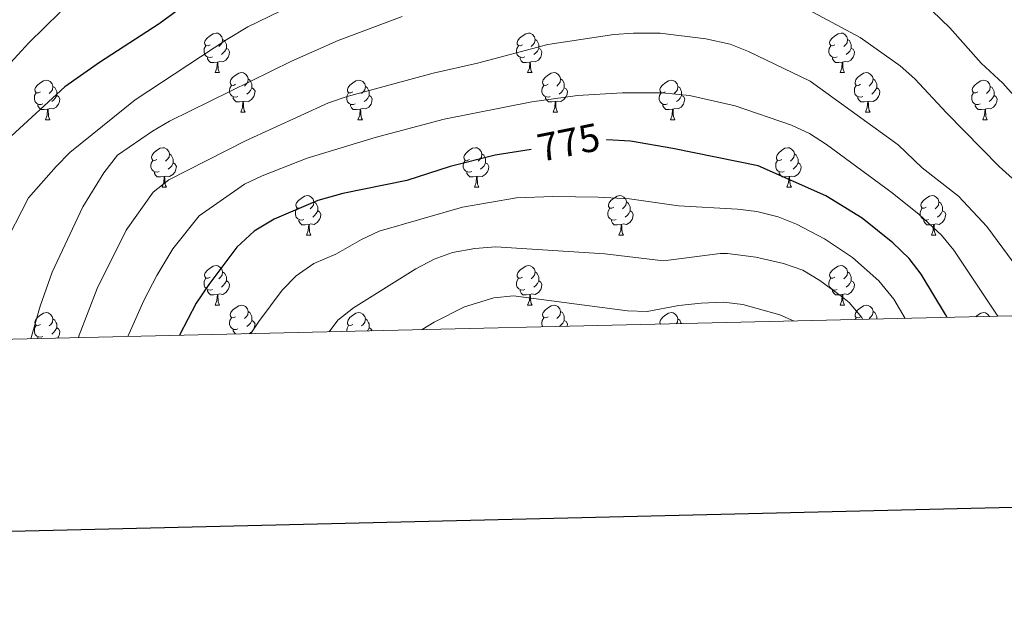
# Model space of a CAD drawing. Units: metres. Extents: x 657785 to 662308, y 732362 to 735435.
# Drawn here: x 661687 to 661937, y 732774 to 732926 of the extents above; entities that cross this region are included whole.
import ezdxf
from ezdxf.enums import TextEntityAlignment as Align

# ---------------------------------------------------------------- set-up
doc = ezdxf.new("R2010")
doc.units = ezdxf.units.M
doc.header["$MEASUREMENT"] = 0
for name, color, linetype, lineweight in [('Carátula', 7, 'Continuous', 5), ('Elementos auxiliares', 7, 'Continuous', 5), ('Entidades rústicas y varios', 7, 'Continuous', 5), ('Relieve y altimetría', 7, 'Continuous', 5), ('Textos de rotulación', 7, 'Continuous', 5)]:
    doc.layers.add(name, color=color, linetype=linetype, lineweight=lineweight)
doc.styles.add('Style-Helvetica-Narrow-Oblique', font='txt')

msp = doc.modelspace()

# ---------------------------------------------------------------- linework, layer by layer
at = {"layer": 'Carátula', "color": 7, "linetype": 'Continuous', "lineweight": 25, "flags": 128}
msp.add_lwpolyline([(658595.01, 735137.56), (658653.1, 732723.27), (662207.06, 732808.78), (662149.05, 735220.07), (658595.01, 735137.56)], dxfattribs=at)
at = {"layer": 'Carátula', "color": 7, "linetype": 'Continuous', "lineweight": 5}
msp.add_3dface([(657853.77, 732362.12), (662307.57, 732465.52), (662238.63, 735434.73), (657784.83, 735331.33)], dxfattribs=at)
at = {"layer": 'Elementos auxiliares', "color": 250, "linetype": 'Continuous', "lineweight": 5}
msp.add_3dface([(658723.44, 732776.18), (658670.2, 735089.51), (662080.31, 735168.74), (662134.71, 732855.38)], dxfattribs=at)
at = {"layer": 'Entidades rústicas y varios', "color": 92, "linetype": 'Continuous', "lineweight": 5}
for p, q in [((661737.05, 732912.59), (661738.17, 732912.59)), ((661816.37, 732912.59), (661817.5, 732912.59)), ((661895.7, 732912.59), (661896.83, 732912.59)), ((661693.97, 732900.65), (661695.09, 732900.65)), ((661743.52, 732902.56), (661744.65, 732902.56)), ((661773.29, 732900.65), (661774.42, 732900.65)), ((661822.85, 732902.56), (661823.97, 732902.56)), ((661852.62, 732900.65), (661853.75, 732900.65)), ((661902.18, 732902.56), (661903.3, 732902.56)), ((661931.95, 732900.65), (661933.07, 732900.65)), ((661723.54, 732883.51), (661724.67, 732883.51)), ((661802.87, 732883.51), (661804, 732883.51)), ((661882.2, 732883.51), (661883.32, 732883.51)), ((661760.24, 732871.37), (661761.36, 732871.37)), ((661839.56, 732871.37), (661840.69, 732871.37)), ((661918.89, 732871.37), (661920.01, 732871.37)), ((661737.05, 732853.6), (661738.17, 732853.6)), ((661816.37, 732853.6), (661817.5, 732853.6)), ((661895.7, 732853.6), (661896.83, 732853.6)), ((661899.55, 732849.92), (661899.82, 732850.36))]:
    msp.add_line(p, q, dxfattribs=at)
at = {"layer": 'Entidades rústicas y varios', "color": 92, "linetype": 'Continuous', "lineweight": 5, "flags": 128}
for points in [[(661735.75, 732919.65), (661735.22, 732919.39), (661734.69, 732919.44), (661734.42, 732919.81), (661734.37, 732920.24), (661734.53, 732920.76), (661735.01, 732921.35), (661735.64, 732921.88), (661736.54, 732922.47), (661737.29, 732922.63), (661737.71, 732922.57), (661738.24, 732922.26), (661738.77, 732921.67), (661738.93, 732921.03), (661738.82, 732920.18), (661738.4, 732919.65), (661737.98, 732919.23)], [(661738.93, 732921.03), (661739.41, 732920.72), (661739.72, 732920.08), (661739.88, 732919.76), (661739.88, 732919.18), (661739.88, 732918.75), (661739.51, 732918.06), (661739.09, 732917.58), (661738.61, 732917.16)], [(661815.07, 732919.65), (661814.54, 732919.39), (661814.01, 732919.44), (661813.75, 732919.81), (661813.69, 732920.24), (661813.85, 732920.76), (661814.33, 732921.35), (661814.97, 732921.88), (661815.87, 732922.47), (661816.61, 732922.63), (661817.04, 732922.57), (661817.57, 732922.26), (661818.1, 732921.67), (661818.26, 732921.03), (661818.15, 732920.18), (661817.72, 732919.65), (661817.3, 732919.23)], [(661818.26, 732921.03), (661818.73, 732920.72), (661819.05, 732920.08), (661819.21, 732919.76), (661819.21, 732919.18), (661819.21, 732918.75), (661818.84, 732918.06), (661818.42, 732917.58), (661817.94, 732917.16)], [(661894.4, 732919.65), (661893.87, 732919.39), (661893.34, 732919.44), (661893.08, 732919.81), (661893.02, 732920.24), (661893.18, 732920.76), (661893.66, 732921.35), (661894.3, 732921.88), (661895.2, 732922.47), (661895.94, 732922.63), (661896.37, 732922.57), (661896.9, 732922.26), (661897.43, 732921.67), (661897.59, 732921.03), (661897.48, 732920.18), (661897.05, 732919.65), (661896.63, 732919.23)], [(661897.59, 732921.03), (661898.06, 732920.72), (661898.38, 732920.08), (661898.54, 732919.76), (661898.54, 732919.18), (661898.54, 732918.75), (661898.17, 732918.06), (661897.75, 732917.58), (661897.27, 732917.16)], [(661736.33, 732916.57), (661735.91, 732916.41), (661735.32, 732916.47), (661734.85, 732916.68), (661734.42, 732917.11), (661734.21, 732917.69), (661734.21, 732918.11), (661734.26, 732918.7), (661734.69, 732919.39)], [(661739.88, 732918.75), (661740.34, 732918.5), (661740.68, 732917.89), (661740.57, 732917.16), (661740.36, 732916.52), (661739.78, 732915.78), (661738.98, 732915.3), (661738.13, 732915.41), (661737.7, 732915.28)], [(661815.66, 732916.57), (661815.23, 732916.41), (661814.65, 732916.47), (661814.17, 732916.68), (661813.75, 732917.11), (661813.53, 732917.69), (661813.53, 732918.11), (661813.59, 732918.7), (661814.01, 732919.39)], [(661819.21, 732918.75), (661819.66, 732918.5), (661820.01, 732917.89), (661819.9, 732917.16), (661819.69, 732916.52), (661819.1, 732915.78), (661818.31, 732915.3), (661817.46, 732915.41), (661817.03, 732915.28)], [(661894.99, 732916.57), (661894.56, 732916.41), (661893.98, 732916.47), (661893.5, 732916.68), (661893.08, 732917.11), (661892.86, 732917.69), (661892.86, 732918.11), (661892.92, 732918.7), (661893.34, 732919.39)], [(661898.54, 732918.75), (661898.99, 732918.5), (661899.34, 732917.89), (661899.23, 732917.16), (661899.02, 732916.52), (661898.43, 732915.78), (661897.64, 732915.3), (661896.79, 732915.41), (661896.36, 732915.28)], [(661737.59, 732915.28), (661736.7, 732915.19), (661735.86, 732915.19), (661735.43, 732915.62), (661735.11, 732916.1), (661735.11, 732916.41)], [(661816.92, 732915.28), (661816.03, 732915.19), (661815.18, 732915.19), (661814.76, 732915.62), (661814.44, 732916.1), (661814.44, 732916.41)], [(661896.25, 732915.28), (661895.36, 732915.19), (661894.51, 732915.19), (661894.09, 732915.62), (661893.77, 732916.1), (661893.77, 732916.41)], [(661737.05, 732912.59), (661737.48, 732913.75), (661737.59, 732915.28), (661737.7, 732915.28), (661737.74, 732914.69), (661737.77, 732914.01), (661737.84, 732913.39), (661737.96, 732912.99), (661738.17, 732912.59)], [(661816.37, 732912.59), (661816.81, 732913.75), (661816.92, 732915.28), (661817.03, 732915.28), (661817.06, 732914.69), (661817.1, 732914.01), (661817.17, 732913.39), (661817.28, 732912.99), (661817.5, 732912.59)], [(661895.7, 732912.59), (661896.14, 732913.75), (661896.25, 732915.28), (661896.36, 732915.28), (661896.39, 732914.69), (661896.43, 732914.01), (661896.5, 732913.39), (661896.61, 732912.99), (661896.83, 732912.59)], [(661692.67, 732907.71), (661692.14, 732907.45), (661691.61, 732907.5), (661691.34, 732907.87), (661691.29, 732908.3), (661691.45, 732908.82), (661691.93, 732909.41), (661692.56, 732909.94), (661693.46, 732910.53), (661694.21, 732910.69), (661694.63, 732910.63), (661695.16, 732910.32), (661695.69, 732909.73), (661695.85, 732909.09), (661695.74, 732908.24), (661695.32, 732907.71), (661694.9, 732907.29)], [(661742.22, 732909.62), (661741.69, 732909.35), (661741.16, 732909.41), (661740.9, 732909.78), (661740.84, 732910.2), (661741, 732910.72), (661741.48, 732911.32), (661742.12, 732911.85), (661743.02, 732912.43), (661743.76, 732912.59), (661744.19, 732912.54), (661744.72, 732912.22), (661745.25, 732911.64), (661745.41, 732911), (661745.3, 732910.15), (661744.87, 732909.62), (661744.45, 732909.19)], [(661745.41, 732911), (661745.88, 732910.68), (661746.2, 732910.04), (661746.36, 732909.72), (661746.36, 732909.14), (661746.36, 732908.72), (661745.99, 732908.03), (661745.57, 732907.55), (661745.09, 732907.13)], [(661771.99, 732907.71), (661771.46, 732907.45), (661770.93, 732907.5), (661770.67, 732907.87), (661770.61, 732908.3), (661770.77, 732908.82), (661771.25, 732909.41), (661771.89, 732909.94), (661772.79, 732910.53), (661773.53, 732910.69), (661773.96, 732910.63), (661774.49, 732910.32), (661775.02, 732909.73), (661775.18, 732909.09), (661775.07, 732908.24), (661774.64, 732907.71), (661774.22, 732907.29)], [(661821.55, 732909.62), (661821.02, 732909.35), (661820.49, 732909.41), (661820.22, 732909.78), (661820.17, 732910.2), (661820.33, 732910.72), (661820.81, 732911.32), (661821.44, 732911.85), (661822.34, 732912.43), (661823.09, 732912.59), (661823.51, 732912.54), (661824.04, 732912.22), (661824.57, 732911.64), (661824.73, 732911), (661824.62, 732910.15), (661824.2, 732909.62), (661823.78, 732909.19)], [(661824.73, 732911), (661825.21, 732910.68), (661825.52, 732910.04), (661825.68, 732909.72), (661825.68, 732909.14), (661825.68, 732908.72), (661825.31, 732908.03), (661824.89, 732907.55), (661824.41, 732907.13)], [(661851.32, 732907.71), (661850.79, 732907.45), (661850.26, 732907.5), (661850, 732907.87), (661849.94, 732908.3), (661850.1, 732908.82), (661850.58, 732909.41), (661851.22, 732909.94), (661852.12, 732910.53), (661852.86, 732910.69), (661853.29, 732910.63), (661853.82, 732910.32), (661854.35, 732909.73), (661854.51, 732909.09), (661854.4, 732908.24), (661853.97, 732907.71), (661853.55, 732907.29)], [(661900.88, 732909.62), (661900.35, 732909.35), (661899.82, 732909.41), (661899.55, 732909.78), (661899.5, 732910.2), (661899.66, 732910.72), (661900.14, 732911.32), (661900.77, 732911.85), (661901.67, 732912.43), (661902.42, 732912.59), (661902.84, 732912.54), (661903.37, 732912.22), (661903.9, 732911.64), (661904.06, 732911), (661903.95, 732910.15), (661903.53, 732909.62), (661903.11, 732909.19)], [(661904.06, 732911), (661904.54, 732910.68), (661904.85, 732910.04), (661905.01, 732909.72), (661905.01, 732909.14), (661905.01, 732908.72), (661904.64, 732908.03), (661904.22, 732907.55), (661903.74, 732907.13)], [(661930.65, 732907.71), (661930.12, 732907.45), (661929.59, 732907.5), (661929.32, 732907.87), (661929.27, 732908.3), (661929.43, 732908.82), (661929.91, 732909.41), (661930.54, 732909.94), (661931.44, 732910.53), (661932.19, 732910.69), (661932.61, 732910.63), (661933.14, 732910.32), (661933.67, 732909.73), (661933.83, 732909.09), (661933.72, 732908.24), (661933.3, 732907.71), (661932.88, 732907.29)], [(661695.85, 732909.09), (661696.33, 732908.78), (661696.64, 732908.14), (661696.8, 732907.82), (661696.8, 732907.24), (661696.8, 732906.81), (661696.43, 732906.12), (661696.01, 732905.64), (661695.53, 732905.22)], [(661742.81, 732906.54), (661742.38, 732906.38), (661741.8, 732906.44), (661741.32, 732906.65), (661740.9, 732907.07), (661740.68, 732907.66), (661740.68, 732908.08), (661740.74, 732908.66), (661741.16, 732909.35)], [(661746.36, 732908.72), (661746.81, 732908.47), (661747.16, 732907.85), (661747.05, 732907.13), (661746.84, 732906.49), (661746.25, 732905.75), (661745.46, 732905.27), (661744.61, 732905.37), (661744.18, 732905.24)], [(661775.18, 732909.09), (661775.65, 732908.78), (661775.97, 732908.14), (661776.13, 732907.82), (661776.13, 732907.24), (661776.13, 732906.81), (661775.76, 732906.12), (661775.34, 732905.64), (661774.86, 732905.22)], [(661822.13, 732906.54), (661821.71, 732906.38), (661821.12, 732906.44), (661820.65, 732906.65), (661820.22, 732907.07), (661820.01, 732907.66), (661820.01, 732908.08), (661820.06, 732908.66), (661820.49, 732909.35)], [(661825.68, 732908.72), (661826.14, 732908.47), (661826.48, 732907.85), (661826.37, 732907.13), (661826.16, 732906.49), (661825.58, 732905.75), (661824.78, 732905.27), (661823.93, 732905.37), (661823.5, 732905.24)], [(661854.51, 732909.09), (661854.98, 732908.78), (661855.3, 732908.14), (661855.46, 732907.82), (661855.46, 732907.24), (661855.46, 732906.81), (661855.09, 732906.12), (661854.67, 732905.64), (661854.19, 732905.22)], [(661901.46, 732906.54), (661901.04, 732906.38), (661900.45, 732906.44), (661899.98, 732906.65), (661899.55, 732907.07), (661899.34, 732907.66), (661899.34, 732908.08), (661899.39, 732908.66), (661899.82, 732909.35)], [(661905.01, 732908.72), (661905.47, 732908.47), (661905.81, 732907.85), (661905.7, 732907.13), (661905.49, 732906.49), (661904.91, 732905.75), (661904.11, 732905.27), (661903.26, 732905.37), (661902.83, 732905.24)], [(661933.83, 732909.09), (661934.31, 732908.78), (661934.62, 732908.14), (661934.78, 732907.82), (661934.78, 732907.24), (661934.78, 732906.81), (661934.41, 732906.12), (661933.99, 732905.64), (661933.51, 732905.22)], [(661693.25, 732904.63), (661692.83, 732904.47), (661692.24, 732904.53), (661691.77, 732904.74), (661691.34, 732905.17), (661691.13, 732905.75), (661691.13, 732906.17), (661691.18, 732906.76), (661691.61, 732907.45)], [(661696.8, 732906.81), (661697.26, 732906.56), (661697.6, 732905.95), (661697.49, 732905.22), (661697.28, 732904.58), (661696.7, 732903.84), (661695.9, 732903.36), (661695.05, 732903.47), (661694.62, 732903.34)], [(661744.07, 732905.24), (661743.18, 732905.16), (661742.33, 732905.16), (661741.91, 732905.59), (661741.59, 732906.06), (661741.59, 732906.38)], [(661772.58, 732904.63), (661772.15, 732904.47), (661771.57, 732904.53), (661771.09, 732904.74), (661770.67, 732905.17), (661770.45, 732905.75), (661770.45, 732906.17), (661770.51, 732906.76), (661770.93, 732907.45)], [(661776.13, 732906.81), (661776.58, 732906.56), (661776.93, 732905.95), (661776.82, 732905.22), (661776.61, 732904.58), (661776.02, 732903.84), (661775.23, 732903.36), (661774.38, 732903.47), (661773.95, 732903.34)], [(661823.39, 732905.24), (661822.5, 732905.16), (661821.66, 732905.16), (661821.23, 732905.59), (661820.91, 732906.06), (661820.91, 732906.38)], [(661851.91, 732904.63), (661851.48, 732904.47), (661850.9, 732904.53), (661850.42, 732904.74), (661850, 732905.17), (661849.78, 732905.75), (661849.78, 732906.17), (661849.84, 732906.76), (661850.26, 732907.45)], [(661855.46, 732906.81), (661855.91, 732906.56), (661856.26, 732905.95), (661856.15, 732905.22), (661855.94, 732904.58), (661855.35, 732903.84), (661854.56, 732903.36), (661853.71, 732903.47), (661853.28, 732903.34)], [(661902.72, 732905.24), (661901.83, 732905.16), (661900.99, 732905.16), (661900.56, 732905.59), (661900.24, 732906.06), (661900.24, 732906.38)], [(661931.23, 732904.63), (661930.81, 732904.47), (661930.22, 732904.53), (661929.75, 732904.74), (661929.32, 732905.17), (661929.11, 732905.75), (661929.11, 732906.17), (661929.16, 732906.76), (661929.59, 732907.45)], [(661934.78, 732906.81), (661935.24, 732906.56), (661935.58, 732905.95), (661935.47, 732905.22), (661935.26, 732904.58), (661934.68, 732903.84), (661933.88, 732903.36), (661933.03, 732903.47), (661932.6, 732903.34)], [(661694.51, 732903.34), (661693.62, 732903.25), (661692.78, 732903.25), (661692.35, 732903.68), (661692.03, 732904.16), (661692.03, 732904.47)], [(661693.97, 732900.65), (661694.4, 732901.81), (661694.51, 732903.34), (661694.62, 732903.34), (661694.66, 732902.75), (661694.69, 732902.07), (661694.76, 732901.45), (661694.88, 732901.05), (661695.09, 732900.65)], [(661743.52, 732902.56), (661743.96, 732903.72), (661744.07, 732905.24), (661744.18, 732905.24), (661744.21, 732904.66), (661744.25, 732903.97), (661744.32, 732903.36), (661744.43, 732902.96), (661744.65, 732902.56)], [(661773.84, 732903.34), (661772.95, 732903.25), (661772.1, 732903.25), (661771.68, 732903.68), (661771.36, 732904.16), (661771.36, 732904.47)], [(661773.29, 732900.65), (661773.73, 732901.81), (661773.84, 732903.34), (661773.95, 732903.34), (661773.98, 732902.75), (661774.02, 732902.07), (661774.09, 732901.45), (661774.2, 732901.05), (661774.42, 732900.65)], [(661822.85, 732902.56), (661823.28, 732903.72), (661823.39, 732905.24), (661823.5, 732905.24), (661823.54, 732904.66), (661823.57, 732903.97), (661823.64, 732903.36), (661823.76, 732902.96), (661823.97, 732902.56)], [(661853.17, 732903.34), (661852.28, 732903.25), (661851.43, 732903.25), (661851.01, 732903.68), (661850.69, 732904.16), (661850.69, 732904.47)], [(661852.62, 732900.65), (661853.06, 732901.81), (661853.17, 732903.34), (661853.28, 732903.34), (661853.31, 732902.75), (661853.35, 732902.07), (661853.42, 732901.45), (661853.53, 732901.05), (661853.75, 732900.65)], [(661902.18, 732902.56), (661902.61, 732903.72), (661902.72, 732905.24), (661902.83, 732905.24), (661902.87, 732904.66), (661902.9, 732903.97), (661902.97, 732903.36), (661903.09, 732902.96), (661903.3, 732902.56)], [(661932.49, 732903.34), (661931.6, 732903.25), (661930.76, 732903.25), (661930.33, 732903.68), (661930.01, 732904.16), (661930.01, 732904.47)], [(661931.95, 732900.65), (661932.38, 732901.81), (661932.49, 732903.34), (661932.6, 732903.34), (661932.64, 732902.75), (661932.67, 732902.07), (661932.74, 732901.45), (661932.86, 732901.05), (661933.07, 732900.65)], [(661722.24, 732890.57), (661721.71, 732890.3), (661721.18, 732890.36), (661720.92, 732890.73), (661720.86, 732891.15), (661721.02, 732891.67), (661721.5, 732892.27), (661722.14, 732892.8), (661723.04, 732893.38), (661723.78, 732893.54), (661724.21, 732893.49), (661724.74, 732893.17), (661725.27, 732892.59), (661725.43, 732891.95), (661725.32, 732891.1), (661724.89, 732890.57), (661724.47, 732890.14)], [(661801.57, 732890.57), (661801.04, 732890.3), (661800.51, 732890.36), (661800.25, 732890.73), (661800.19, 732891.15), (661800.35, 732891.67), (661800.83, 732892.27), (661801.47, 732892.8), (661802.37, 732893.38), (661803.11, 732893.54), (661803.54, 732893.49), (661804.07, 732893.17), (661804.6, 732892.59), (661804.76, 732891.95), (661804.65, 732891.1), (661804.22, 732890.57), (661803.8, 732890.14)], [(661880.9, 732890.57), (661880.37, 732890.3), (661879.84, 732890.36), (661879.57, 732890.73), (661879.52, 732891.15), (661879.68, 732891.67), (661880.16, 732892.27), (661880.79, 732892.8), (661881.69, 732893.38), (661882.44, 732893.54), (661882.86, 732893.49), (661883.39, 732893.17), (661883.92, 732892.59), (661884.08, 732891.95), (661883.97, 732891.1), (661883.55, 732890.57), (661883.13, 732890.14)], [(661725.43, 732891.95), (661725.9, 732891.63), (661726.22, 732890.99), (661726.38, 732890.67), (661726.38, 732890.09), (661726.38, 732889.67), (661726.01, 732888.98), (661725.59, 732888.5), (661725.11, 732888.08)], [(661804.76, 732891.95), (661805.23, 732891.63), (661805.55, 732890.99), (661805.71, 732890.67), (661805.71, 732890.09), (661805.71, 732889.67), (661805.34, 732888.98), (661804.92, 732888.5), (661804.44, 732888.08)], [(661884.08, 732891.95), (661884.56, 732891.63), (661884.87, 732890.99), (661885.03, 732890.67), (661885.03, 732890.09), (661885.03, 732889.67), (661884.66, 732888.98), (661884.24, 732888.5), (661883.76, 732888.08)], [(661722.83, 732887.49), (661722.4, 732887.33), (661721.82, 732887.39), (661721.34, 732887.6), (661720.92, 732888.02), (661720.7, 732888.61), (661720.7, 732889.03), (661720.76, 732889.61), (661721.18, 732890.3)], [(661726.38, 732889.67), (661726.83, 732889.42), (661727.18, 732888.8), (661727.07, 732888.08), (661726.86, 732887.44), (661726.27, 732886.7), (661725.48, 732886.22), (661724.63, 732886.32), (661724.2, 732886.19)], [(661802.16, 732887.49), (661801.73, 732887.33), (661801.15, 732887.39), (661800.67, 732887.6), (661800.25, 732888.02), (661800.03, 732888.61), (661800.03, 732889.03), (661800.09, 732889.61), (661800.51, 732890.3)], [(661805.71, 732889.67), (661806.16, 732889.42), (661806.51, 732888.8), (661806.4, 732888.08), (661806.19, 732887.44), (661805.6, 732886.7), (661804.81, 732886.22), (661803.96, 732886.32), (661803.53, 732886.19)], [(661881.48, 732887.49), (661881.06, 732887.33), (661880.47, 732887.39), (661880, 732887.6), (661879.57, 732888.02), (661879.36, 732888.61), (661879.36, 732889.03), (661879.41, 732889.61), (661879.84, 732890.3)], [(661885.03, 732889.67), (661885.49, 732889.42), (661885.83, 732888.8), (661885.72, 732888.08), (661885.51, 732887.44), (661884.93, 732886.7), (661884.13, 732886.22), (661883.28, 732886.32), (661882.85, 732886.19)], [(661724.09, 732886.19), (661723.2, 732886.11), (661722.35, 732886.11), (661721.93, 732886.54), (661721.61, 732887.01), (661721.61, 732887.33)], [(661723.54, 732883.51), (661723.98, 732884.67), (661724.09, 732886.19), (661724.2, 732886.19), (661724.23, 732885.61), (661724.27, 732884.92), (661724.34, 732884.31), (661724.45, 732883.91), (661724.67, 732883.51)], [(661803.42, 732886.19), (661802.53, 732886.11), (661801.68, 732886.11), (661801.26, 732886.54), (661800.94, 732887.01), (661800.94, 732887.33)], [(661802.87, 732883.51), (661803.31, 732884.67), (661803.42, 732886.19), (661803.53, 732886.19), (661803.56, 732885.61), (661803.6, 732884.92), (661803.67, 732884.31), (661803.78, 732883.91), (661804, 732883.51)], [(661882.74, 732886.19), (661881.85, 732886.11), (661881.01, 732886.11), (661880.58, 732886.54), (661880.26, 732887.01), (661880.26, 732887.33)], [(661882.2, 732883.51), (661882.63, 732884.67), (661882.74, 732886.19), (661882.85, 732886.19), (661882.89, 732885.61), (661882.92, 732884.92), (661882.99, 732884.31), (661883.11, 732883.91), (661883.32, 732883.51)], [(661758.94, 732878.43), (661758.4, 732878.16), (661757.88, 732878.22), (661757.61, 732878.59), (661757.56, 732879.01), (661757.72, 732879.53), (661758.2, 732880.13), (661758.83, 732880.66), (661759.73, 732881.24), (661760.48, 732881.4), (661760.9, 732881.35), (661761.43, 732881.03), (661761.96, 732880.45), (661762.12, 732879.81), (661762.01, 732878.96), (661761.58, 732878.43), (661761.16, 732878)], [(661838.26, 732878.43), (661837.73, 732878.16), (661837.2, 732878.22), (661836.94, 732878.59), (661836.88, 732879.01), (661837.04, 732879.53), (661837.52, 732880.13), (661838.16, 732880.66), (661839.06, 732881.24), (661839.8, 732881.4), (661840.23, 732881.35), (661840.76, 732881.03), (661841.29, 732880.45), (661841.45, 732879.81), (661841.34, 732878.96), (661840.91, 732878.43), (661840.49, 732878)], [(661917.59, 732878.43), (661917.06, 732878.16), (661916.53, 732878.22), (661916.26, 732878.59), (661916.21, 732879.01), (661916.37, 732879.53), (661916.85, 732880.13), (661917.48, 732880.66), (661918.38, 732881.24), (661919.13, 732881.4), (661919.55, 732881.35), (661920.08, 732881.03), (661920.61, 732880.45), (661920.77, 732879.81), (661920.66, 732878.96), (661920.24, 732878.43), (661919.82, 732878)], [(661759.52, 732875.35), (661759.1, 732875.19), (661758.51, 732875.25), (661758.04, 732875.46), (661757.61, 732875.88), (661757.4, 732876.47), (661757.4, 732876.89), (661757.45, 732877.47), (661757.88, 732878.16)], [(661762.12, 732879.81), (661762.6, 732879.49), (661762.91, 732878.85), (661763.07, 732878.53), (661763.07, 732877.95), (661763.07, 732877.53), (661762.7, 732876.84), (661762.28, 732876.36), (661761.8, 732875.94)], [(661838.85, 732875.35), (661838.42, 732875.19), (661837.84, 732875.25), (661837.36, 732875.46), (661836.94, 732875.88), (661836.72, 732876.47), (661836.72, 732876.89), (661836.78, 732877.47), (661837.2, 732878.16)], [(661841.45, 732879.81), (661841.92, 732879.49), (661842.24, 732878.85), (661842.4, 732878.53), (661842.4, 732877.95), (661842.4, 732877.53), (661842.03, 732876.84), (661841.61, 732876.36), (661841.13, 732875.94)], [(661918.17, 732875.35), (661917.75, 732875.19), (661917.16, 732875.25), (661916.69, 732875.46), (661916.26, 732875.88), (661916.05, 732876.47), (661916.05, 732876.89), (661916.1, 732877.47), (661916.53, 732878.16)], [(661920.77, 732879.81), (661921.25, 732879.49), (661921.56, 732878.85), (661921.72, 732878.53), (661921.72, 732877.95), (661921.72, 732877.53), (661921.35, 732876.84), (661920.93, 732876.36), (661920.45, 732875.94)], [(661763.07, 732877.53), (661763.52, 732877.28), (661763.87, 732876.66), (661763.76, 732875.94), (661763.55, 732875.3), (661762.96, 732874.56), (661762.17, 732874.08), (661761.32, 732874.18), (661760.89, 732874.05)], [(661842.4, 732877.53), (661842.85, 732877.28), (661843.2, 732876.66), (661843.09, 732875.94), (661842.88, 732875.3), (661842.29, 732874.56), (661841.5, 732874.08), (661840.65, 732874.18), (661840.22, 732874.05)], [(661921.72, 732877.53), (661922.18, 732877.28), (661922.52, 732876.66), (661922.41, 732875.94), (661922.2, 732875.3), (661921.62, 732874.56), (661920.82, 732874.08), (661919.97, 732874.18), (661919.54, 732874.05)], [(661760.78, 732874.05), (661759.89, 732873.97), (661759.04, 732873.97), (661758.62, 732874.4), (661758.3, 732874.87), (661758.3, 732875.19)], [(661760.24, 732871.37), (661760.67, 732872.53), (661760.78, 732874.05), (661760.89, 732874.05), (661760.92, 732873.47), (661760.96, 732872.78), (661761.03, 732872.17), (661761.14, 732871.77), (661761.36, 732871.37)], [(661840.11, 732874.05), (661839.22, 732873.97), (661838.37, 732873.97), (661837.95, 732874.4), (661837.63, 732874.87), (661837.63, 732875.19)], [(661839.56, 732871.37), (661840, 732872.53), (661840.11, 732874.05), (661840.22, 732874.05), (661840.25, 732873.47), (661840.29, 732872.78), (661840.36, 732872.17), (661840.47, 732871.77), (661840.69, 732871.37)], [(661919.43, 732874.05), (661918.54, 732873.97), (661917.7, 732873.97), (661917.27, 732874.4), (661916.95, 732874.87), (661916.95, 732875.19)], [(661918.89, 732871.37), (661919.32, 732872.53), (661919.43, 732874.05), (661919.54, 732874.05), (661919.58, 732873.47), (661919.61, 732872.78), (661919.68, 732872.17), (661919.8, 732871.77), (661920.01, 732871.37)], [(661735.75, 732860.66), (661735.22, 732860.4), (661734.69, 732860.45), (661734.42, 732860.82), (661734.37, 732861.24), (661734.53, 732861.76), (661735.01, 732862.36), (661735.64, 732862.89), (661736.54, 732863.48), (661737.29, 732863.64), (661737.71, 732863.58), (661738.24, 732863.26), (661738.77, 732862.68), (661738.93, 732862.04), (661738.82, 732861.19), (661738.4, 732860.66), (661737.98, 732860.24)], [(661815.07, 732860.66), (661814.54, 732860.4), (661814.01, 732860.45), (661813.75, 732860.82), (661813.69, 732861.24), (661813.85, 732861.76), (661814.33, 732862.36), (661814.97, 732862.89), (661815.87, 732863.48), (661816.61, 732863.64), (661817.04, 732863.58), (661817.57, 732863.26), (661818.1, 732862.68), (661818.26, 732862.04), (661818.15, 732861.19), (661817.72, 732860.66), (661817.3, 732860.24)], [(661894.4, 732860.66), (661893.87, 732860.4), (661893.34, 732860.45), (661893.08, 732860.82), (661893.02, 732861.24), (661893.18, 732861.76), (661893.66, 732862.36), (661894.3, 732862.89), (661895.2, 732863.48), (661895.94, 732863.64), (661896.37, 732863.58), (661896.9, 732863.26), (661897.43, 732862.68), (661897.59, 732862.04), (661897.48, 732861.19), (661897.05, 732860.66), (661896.63, 732860.24)], [(661738.93, 732862.04), (661739.41, 732861.72), (661739.72, 732861.08), (661739.88, 732860.76), (661739.88, 732860.18), (661739.88, 732859.76), (661739.51, 732859.07), (661739.09, 732858.59), (661738.61, 732858.17)], [(661818.26, 732862.04), (661818.73, 732861.72), (661819.05, 732861.08), (661819.21, 732860.76), (661819.21, 732860.18), (661819.21, 732859.76), (661818.84, 732859.07), (661818.42, 732858.59), (661817.94, 732858.17)], [(661897.59, 732862.04), (661898.06, 732861.72), (661898.38, 732861.08), (661898.54, 732860.76), (661898.54, 732860.18), (661898.54, 732859.76), (661898.17, 732859.07), (661897.75, 732858.59), (661897.27, 732858.17)], [(661736.33, 732857.58), (661735.91, 732857.42), (661735.32, 732857.48), (661734.85, 732857.69), (661734.42, 732858.12), (661734.21, 732858.7), (661734.21, 732859.12), (661734.26, 732859.7), (661734.69, 732860.4)], [(661739.88, 732859.76), (661740.34, 732859.51), (661740.68, 732858.9), (661740.57, 732858.17), (661740.36, 732857.53), (661739.78, 732856.79), (661738.98, 732856.31), (661738.13, 732856.42), (661737.7, 732856.28)], [(661815.66, 732857.58), (661815.23, 732857.42), (661814.65, 732857.48), (661814.17, 732857.69), (661813.75, 732858.12), (661813.53, 732858.7), (661813.53, 732859.12), (661813.59, 732859.7), (661814.01, 732860.4)], [(661819.21, 732859.76), (661819.66, 732859.51), (661820.01, 732858.9), (661819.9, 732858.17), (661819.69, 732857.53), (661819.1, 732856.79), (661818.31, 732856.31), (661817.46, 732856.42), (661817.03, 732856.28)], [(661894.99, 732857.58), (661894.56, 732857.42), (661893.98, 732857.48), (661893.5, 732857.69), (661893.08, 732858.12), (661892.86, 732858.7), (661892.86, 732859.12), (661892.92, 732859.7), (661893.34, 732860.4)], [(661898.54, 732859.76), (661898.99, 732859.51), (661899.34, 732858.9), (661899.23, 732858.17), (661899.02, 732857.53), (661898.43, 732856.79), (661897.64, 732856.31), (661896.79, 732856.42), (661896.36, 732856.28)], [(661737.59, 732856.28), (661736.7, 732856.2), (661735.86, 732856.2), (661735.43, 732856.63), (661735.11, 732857.1), (661735.11, 732857.42)], [(661737.05, 732853.6), (661737.48, 732854.76), (661737.59, 732856.28), (661737.7, 732856.28), (661737.74, 732855.7), (661737.77, 732855.02), (661737.84, 732854.4), (661737.96, 732854), (661738.17, 732853.6)], [(661816.92, 732856.28), (661816.03, 732856.2), (661815.18, 732856.2), (661814.76, 732856.63), (661814.44, 732857.1), (661814.44, 732857.42)], [(661816.37, 732853.6), (661816.81, 732854.76), (661816.92, 732856.28), (661817.03, 732856.28), (661817.06, 732855.7), (661817.1, 732855.02), (661817.17, 732854.4), (661817.28, 732854), (661817.5, 732853.6)], [(661896.25, 732856.28), (661895.36, 732856.2), (661894.51, 732856.2), (661894.09, 732856.63), (661893.77, 732857.1), (661893.77, 732857.42)], [(661895.7, 732853.6), (661896.14, 732854.76), (661896.25, 732856.28), (661896.36, 732856.28), (661896.39, 732855.7), (661896.43, 732855.02), (661896.5, 732854.4), (661896.61, 732854), (661896.83, 732853.6)], [(661742.22, 732850.62), (661741.69, 732850.36), (661741.16, 732850.42), (661740.9, 732850.78), (661740.84, 732851.21), (661741, 732851.73), (661741.48, 732852.32), (661742.12, 732852.86), (661743.02, 732853.44), (661743.76, 732853.6), (661744.19, 732853.54), (661744.72, 732853.23), (661745.25, 732852.64), (661745.41, 732852), (661745.3, 732851.16), (661744.87, 732850.62), (661744.45, 732850.2)], [(661821.55, 732850.62), (661821.02, 732850.36), (661820.49, 732850.42), (661820.22, 732850.78), (661820.17, 732851.21), (661820.33, 732851.73), (661820.81, 732852.32), (661821.44, 732852.86), (661822.34, 732853.44), (661823.09, 732853.6), (661823.51, 732853.54), (661824.04, 732853.23), (661824.57, 732852.64), (661824.73, 732852), (661824.62, 732851.16), (661824.2, 732850.62), (661823.78, 732850.2)], [(661900.88, 732850.62), (661900.35, 732850.36), (661899.82, 732850.42), (661899.55, 732850.78), (661899.5, 732851.21), (661899.66, 732851.73), (661900.14, 732852.32), (661900.77, 732852.86), (661901.67, 732853.44), (661902.42, 732853.6), (661902.84, 732853.54), (661903.37, 732853.23), (661903.9, 732852.64), (661904.06, 732852), (661903.95, 732851.16), (661903.53, 732850.62), (661903.11, 732850.2)], [(661692.67, 732848.72), (661692.14, 732848.46), (661691.61, 732848.51), (661691.34, 732848.88), (661691.29, 732849.3), (661691.45, 732849.82), (661691.93, 732850.42), (661692.56, 732850.95), (661693.46, 732851.54), (661694.21, 732851.7), (661694.63, 732851.64), (661695.16, 732851.32), (661695.69, 732850.74), (661695.85, 732850.1), (661695.74, 732849.25), (661695.32, 732848.72), (661694.9, 732848.3)], [(661745.41, 732852), (661745.88, 732851.69), (661746.2, 732851.05), (661746.36, 732850.73), (661746.36, 732850.15), (661746.36, 732849.72), (661745.99, 732849.04), (661745.57, 732848.56), (661745.09, 732848.14)], [(661771.99, 732848.72), (661771.46, 732848.46), (661770.93, 732848.51), (661770.67, 732848.88), (661770.61, 732849.3), (661770.77, 732849.82), (661771.25, 732850.42), (661771.89, 732850.95), (661772.79, 732851.54), (661773.53, 732851.7), (661773.96, 732851.64), (661774.49, 732851.32), (661775.02, 732850.74), (661775.18, 732850.1), (661775.07, 732849.25), (661774.64, 732848.72), (661774.22, 732848.3)], [(661824.73, 732852), (661825.21, 732851.69), (661825.52, 732851.05), (661825.68, 732850.73), (661825.68, 732850.15), (661825.68, 732849.72), (661825.31, 732849.04), (661824.89, 732848.56), (661824.46, 732848.18)], [(661850.07, 732848.77), (661850, 732848.88), (661849.94, 732849.3), (661850.1, 732849.82), (661850.58, 732850.42), (661851.22, 732850.95), (661852.12, 732851.54), (661852.86, 732851.7), (661853.29, 732851.64), (661853.82, 732851.32), (661854.35, 732850.74), (661854.51, 732850.1), (661854.4, 732849.25), (661854.09, 732848.87)], [(661904.06, 732852), (661904.54, 732851.69), (661904.85, 732851.05), (661905.01, 732850.73), (661905.01, 732850.15), (661905.01, 732850.05)], [(661930.16, 732850.63), (661930.54, 732850.95), (661931.44, 732851.54), (661932.19, 732851.7), (661932.61, 732851.64), (661933.14, 732851.32), (661933.67, 732850.74), (661933.68, 732850.71)], [(661693.25, 732845.63), (661692.83, 732845.47), (661692.24, 732845.53), (661691.77, 732845.74), (661691.34, 732846.17), (661691.13, 732846.75), (661691.13, 732847.17), (661691.18, 732847.75), (661691.61, 732848.46)], [(661695.85, 732850.1), (661696.33, 732849.78), (661696.64, 732849.14), (661696.8, 732848.82), (661696.8, 732848.24), (661696.8, 732847.82), (661696.43, 732847.13), (661696.01, 732846.65), (661695.53, 732846.22)], [(661742.81, 732847.54), (661742.38, 732847.38), (661741.8, 732847.44), (661741.32, 732847.66), (661740.9, 732848.08), (661740.68, 732848.66), (661740.68, 732849.08), (661740.74, 732849.67), (661741.16, 732850.36)], [(661746.36, 732849.72), (661746.81, 732849.48), (661747.16, 732848.86), (661747.05, 732848.14), (661746.84, 732847.5), (661746.25, 732846.76), (661745.57, 732846.35)], [(661770.45, 732846.93), (661770.45, 732847.18), (661770.51, 732847.76), (661770.93, 732848.46)], [(661775.18, 732850.1), (661775.65, 732849.78), (661775.97, 732849.14), (661776.13, 732848.82), (661776.13, 732848.24), (661776.13, 732847.82), (661775.76, 732847.13), (661775.69, 732847.05)], [(661820.22, 732848.08), (661820.01, 732848.66), (661820.01, 732849.08), (661820.06, 732849.67), (661820.49, 732850.36)], [(661825.68, 732849.72), (661826.14, 732849.48), (661826.48, 732848.86), (661826.38, 732848.22)], [(661854.51, 732850.1), (661854.98, 732849.78), (661855.3, 732849.14), (661855.42, 732848.9)], [(661696.8, 732847.82), (661697.26, 732847.57), (661697.6, 732846.96), (661697.49, 732846.23), (661697.28, 732845.58), (661696.99, 732845.21)], [(661742.22, 732846.27), (661741.91, 732846.6), (661741.59, 732847.07), (661741.59, 732847.38)], [(661744.99, 732846.34), (661744.61, 732846.38), (661744.42, 732846.32)], [(661776.13, 732847.82), (661776.58, 732847.57), (661776.86, 732847.08)], [(661692.07, 732845.1), (661692.03, 732845.15), (661692.03, 732845.47)]]:
    msp.add_lwpolyline(points, dxfattribs=at)
at = {"layer": 'Relieve y altimetría', "color": 30, "linetype": 'Continuous', "lineweight": 25, "flags": 128}
for points, elevation in [([(661815.67, 732964.72), (661799.06, 732961.8), (661788.18, 732958.92), (661771.42, 732952.63), (661760.66, 732948.14), (661750.41, 732942.39), (661731.01, 732931.04), (661722.8, 732924.99), (661707.64, 732915.14), (661698.91, 732909.01), (661685.22, 732896.5), (661681.83, 732892.83), (661675.64, 732882.99), (661670.24, 732873.62), (661665.75, 732862.82), (661663.88, 732857.7), (661662.73, 732852.84), (661661.98, 732846.2), (661661.15, 732844.38)], 800), ([(661922.85, 732850.46), (661922.49, 732851.21), (661916.26, 732861.45), (661913.25, 732865.44), (661909.08, 732869.38), (661901.32, 732875.64), (661892.05, 732881.29), (661874.92, 732888.95), (661853.27, 732893.34), (661842.47, 732895.19), (661836.46, 732895.57), (661836.38, 732895.57)], 775), ([(661817.29, 732893.07), (661808.13, 732891.62), (661796.72, 732888.81), (661785.68, 732885.23), (661769.42, 732881.88), (661763.12, 732880.16), (661752.04, 732875.41), (661746.94, 732872.32), (661742.52, 732868.34), (661735.39, 732858.86), (661732.24, 732854.09), (661727.96, 732845.94)], 775)]:
    msp.add_lwpolyline(points, dxfattribs=dict(at, elevation=elevation))
at = {"layer": 'Relieve y altimetría', "color": 30, "linetype": 'Continuous', "lineweight": 5, "flags": 128}
for points, elevation in [([(661767.19, 732934.9), (661745.31, 732924.2), (661739.97, 732921.02), (661716.71, 732905.67), (661700.17, 732892.3), (661696.64, 732888.77), (661689.64, 732880.85), (661682.93, 732867.77)], 795), ([(661968.19, 732851.52), (661962.02, 732858.51), (661957.87, 732863.71), (661951.16, 732873.66), (661945.05, 732879.52), (661941.98, 732883.48), (661936.11, 732888.79), (661922.68, 732902.41), (661914.67, 732911.02), (661910.92, 732914.33), (661900.83, 732921.47), (661886.6, 732929.11)], 790), ([(661985.14, 732851.91), (661978.8, 732859.39), (661975.35, 732863.01), (661962.67, 732882.8), (661953.43, 732890.51), (661950.96, 732894.23), (661936.98, 732909.92), (661931.52, 732914.95), (661923.54, 732923.95), (661919.07, 732928.29)], 795), ([(661697.71, 732927.97), (661689.71, 732920.11), (661682.18, 732912.04)], 805), ([(661784.53, 732926.82), (661768.3, 732920.7), (661756.41, 732915.51), (661725.41, 732900.23), (661721.09, 732897.72), (661712.21, 732891.63), (661708.74, 732887.14), (661703.4, 732878.52), (661695.62, 732861.92), (661692.61, 732853.36), (661690.28, 732845.06)], 790), ([(661939.65, 732864.51), (661932.96, 732873.55), (661925.76, 732881.21), (661916.55, 732888.47), (661910.45, 732894.25), (661888.07, 732910.45), (661872.46, 732917.93), (661867.82, 732919.81), (661861.6, 732921.2), (661849.99, 732922.63), (661843.23, 732922.59), (661838.25, 732922.23), (661821.5, 732919.73), (661803.63, 732914.95), (661792.38, 732912.49), (661770.54, 732906.52), (661765.81, 732904.9), (661744.77, 732895.3), (661725.28, 732885.35), (661721.3, 732882.27), (661714.42, 732872.58), (661707.05, 732857.83), (661702.54, 732845.96), (661702.35, 732845.35)], 785), ([(661935.76, 732850.76), (661924.61, 732867.5), (661921.46, 732871.38), (661915.74, 732876.62), (661908.94, 732882.06), (661892.22, 732894.35), (661887.96, 732897.12), (661883.39, 732899.26), (661869.05, 732904.14), (661857.49, 732906.75), (661850.49, 732907.42), (661840.47, 732907.42), (661829.03, 732906.79), (661817.46, 732905.14), (661795.17, 732900.79), (661777.69, 732896.12), (661760.37, 732890.91), (661748.95, 732886.44), (661744.46, 732884.25), (661732.98, 732876.27), (661726.29, 732867.92), (661722.22, 732861.09), (661718.95, 732854.76), (661714.88, 732845.64)], 780), ([(661912.18, 732850.22), (661909.31, 732855.12), (661905.57, 732859.8), (661898.81, 732865.66), (661891.72, 732870.43), (661884.63, 732874.15), (661879.98, 732876.03), (661874.6, 732877.38), (661869.62, 732877.95), (661854.64, 732878.8), (661842.19, 732880.6), (661834.24, 732881.02), (661822.78, 732881.16), (661813.53, 732880.83), (661799.83, 732878.41), (661778.71, 732872.35), (661774.18, 732870.25), (661767.64, 732866.53), (661762.1, 732864.16), (661757.57, 732861.06), (661754.09, 732857.4), (661748.09, 732849.44), (661746.13, 732846.36)], 770), ([(661901.5, 732849.97), (661901.25, 732850.44), (661898.01, 732854.24), (661896.32, 732855.65), (661890.52, 732859.86), (661886.25, 732862.46), (661881.36, 732864.19), (661874.27, 732865.8), (661867.14, 732866.71), (661865.21, 732866.67), (661850.87, 732864.8), (661836.01, 732866.59), (661808.29, 732868.35), (661802.93, 732868), (661797.29, 732866.97), (661792.6, 732865.24), (661788, 732862.81), (661772.16, 732852.9), (661768.2, 732849.8), (661765.99, 732846.82)], 765), ([(661884.06, 732849.56), (661880.4, 732851.14), (661871.02, 732853.77), (661866.08, 732854.31), (661860.41, 732854.11), (661854.77, 732853.48), (661846.71, 732852), (661841.72, 732852.18), (661812.75, 732855.99), (661807.81, 732855.42), (661800.3, 732853.16), (661792.6, 732849.25), (661789.63, 732847.37)], 760)]:
    msp.add_lwpolyline(points, dxfattribs=dict(at, elevation=elevation))

# ---------------------------------------------------------------- texts
at = {"layer": 'Textos de rotulación', "color": 27, "linetype": 'Continuous', "lineweight": 5, "style": 'Style-Helvetica-Narrow-Oblique'}
msp.add_text('775', height=7, rotation=11.37, dxfattribs=at).set_placement((661826.78, 732894.91, 775), align=Align.MIDDLE_CENTER)

doc.saveas('drawing.dxf')
